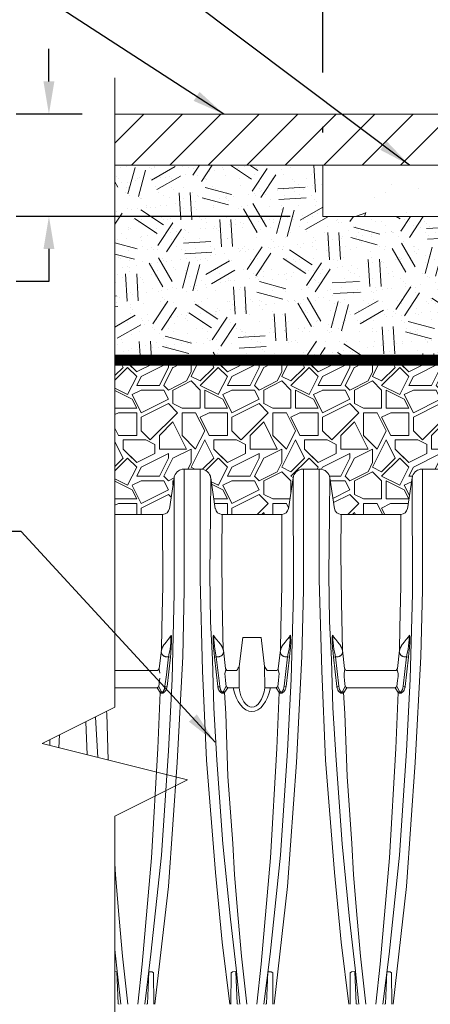
# Paper-space layout '310_Isolator_Row_PLUS_Details' of a CAD drawing. Units: feet. Extents: x -1.9 to 15.8, y -9.6 to 10.3.
# Drawn here: x 4.9 to 5.9, y -7.7 to -5.5 of the extents above; entities that cross this region are included whole.
import ezdxf

# ---------------------------------------------------------------- set-up
doc = ezdxf.new("R2010")
doc.units = ezdxf.units.FT
doc.header["$MEASUREMENT"] = 0
doc.header["$PDMODE"] = 35
doc.header["$PDSIZE"] = 1
doc.layers.get('0').update_dxf_attribs({"lineweight": 9})
doc.layers.get('Defpoints').update_dxf_attribs({"lineweight": 0})
for name, color, linetype, lineweight in [('UGD - DETAIL 1', 251, 'Continuous', 0), ('UGD - DETAIL 2', 7, 'Continuous', 5), ('UGD - DETAIL 3', 7, 'Continuous', 9), ('UGD - DETAIL 4', 7, 'Continuous', 18)]:
    doc.layers.add(name, color=color, linetype=linetype, lineweight=lineweight)
doc.layers.add('UGD - DETAIL TEXT', color=7, linetype='Continuous')
doc.styles.add('UGD_Standard', font='arial.ttf')
doc.dimstyles.new('UGD_Standard', dxfattribs={"dimtxt": 0.075, "dimasz": 0.075, "dimexe": 0.075, "dimexo": 0.075, "dimgap": 0.075, "dimtad": 0, "dimtih": 1, "dimtoh": 1, "dimlfac": -1, "dimzin": 0, "dimdsep": 46, "dimtxsty": 'UGD_Standard', "dimcen": 0.075, "dimclrd": 7, "dimclre": 7, "dimclrt": 7, "dimadec": 0, "dimazin": 0, "dimtfac": 1, "dimtofl": 0, "dimtmove": 0, "dimatfit": 1, "dimfxl": 1, "dimtfill": 1, "dimtolj": 1, "dimtzin": 0, "dimlwd": -1, "dimlwe": -1, "dimarcsym": 0})

# ---------------------------------------------------------------- blocks, each defined once
blk = doc.blocks.new('*D35')
at = {"layer": 'Defpoints', "color": 0, "transparency": 16777216}
for p in [(-3.9454, -0.3406), (-3.9454, -1.3733), (-4.3349, -1.4906)]:
    blk.add_point(p, dxfattribs=at)
at = {"layer": 'UGD - DETAIL TEXT', "color": 7, "transparency": 16777216}
for p, q in [((-4.3349, -1.2777), (-4.3349, -0.2656)), ((-3.9454, -1.2983), (-3.9454, -0.2656)), ((-4.4099, -0.3406), (-4.4849, -0.3406)), ((-3.8704, -0.3406), (-3.7954, -0.3406)), ((-4.3349, -1.4156), (-4.3349, -1.4027))]:
    blk.add_line(p, q, dxfattribs=at)
for points in [[(-4.4099, -0.3281), (-4.4099, -0.3531), (-4.3349, -0.3406)], [(-3.8704, -0.3281), (-3.8704, -0.3531), (-3.9454, -0.3406)]]:
    blk.add_solid(points, dxfattribs=at)
at = {"layer": 'UGD - DETAIL TEXT', "color": 7, "transparency": 16777216, "insert": (-5.1624, -0.3406), "char_height": 0.075, "attachment_point": 5, "style": 'UGD_Standard', "bg_fill": 3, "box_fill_scale": 1.25, "bg_fill_color": 256, "bg_fill_true_color": 13158600, "bg_fill_transparency": 0}
blk.add_mtext('\\A1;12" (300 mm) MIN WIDTH', dxfattribs=at)
blk = doc.blocks.new('*D33')
at = {"layer": 'Defpoints', "color": 0, "transparency": 16777216}
for p in [(-4.964, -1.3733), (-4.8125, -1.3733), (-4.3349, -1.608)]:
    blk.add_point(p, dxfattribs=at)
at = {"layer": 'UGD - DETAIL TEXT', "color": 7, "transparency": 16777216}
for p, q in [((-4.964, -1.2983), (-4.964, -1.2233)), ((-4.8875, -1.3733), (-5.039, -1.3733)), ((-4.4099, -1.608), (-5.039, -1.608)), ((-4.964, -1.683), (-4.964, -1.758)), ((-4.964, -1.758), (-5.039, -1.758))]:
    blk.add_line(p, q, dxfattribs=at)
for points in [[(-4.9765, -1.2983), (-4.9515, -1.2983), (-4.964, -1.3733)], [(-4.9765, -1.683), (-4.9515, -1.683), (-4.964, -1.608)]]:
    blk.add_solid(points, dxfattribs=at)
at = {"layer": 'UGD - DETAIL TEXT', "color": 7, "transparency": 16777216, "insert": (-5.8205, -1.758), "char_height": 0.075, "attachment_point": 5, "style": 'UGD_Standard', "bg_fill": 3, "box_fill_scale": 1.25, "bg_fill_color": 256, "bg_fill_true_color": 13158600, "bg_fill_transparency": 0}
blk.add_mtext('\\A1;8" (200 mm) MIN THICKNESS^JOF ASPHALT OVERLAY^JAND CONCRETE COLLAR', dxfattribs=at)
blk = doc.blocks.new('detail_IP4_SC')
at = {"layer": 'UGD - DETAIL 1'}
h = blk.add_hatch(dxfattribs=at)
h.set_pattern_fill('AR-SAND', color=256, scale=0.025)
h.set_pattern_definition([(37.5, (-29.241164, -4.61907), (-0.001574834, 0.048170594), [0, -0.038, 0, -0.0425, 0, -0.040625]), (7.5, (-29.241164, -4.61907), (0.04424442, 0.07055365), [0, -0.0205, 0, -0.03425, 0, -0.013125]), (327.5, (-29.271914, -4.61907), (0.077853547, 0.000141476), [0, -0.0125, 0, -0.045, 0, -0.05875]), (317.5, (-29.271914, -4.61907), (0.07515317, 0.02194189), [0, -0.00625, 0, -0.0295, 0, -0.03375])])
edge = h.paths.add_edge_path()
edge.add_line((-4.3349, -1.608), (-4.3349, -1.4906))
edge.add_line((-4.3349, -1.4906), (-4.8125, -1.4906))
edge.add_line((-4.8125, -1.4906), (-4.8125, -1.9385))
edge.add_line((-4.8125, -1.9385), (-3.875, -1.9385))
edge.add_line((-3.875, -1.9385), (-3.875, -1.6712))
edge.add_line((-3.875, -1.6712), (-3.8869, -1.6712))
edge.add_line((-3.8869, -1.6712), (-3.9655, -1.6712))
edge.add_arc((-3.9655, -1.6405), 0.0308, 180.412, 270, ccw=False)
edge.add_line((-3.9962, -1.6407), (-3.9966, -1.5931))
edge.add_line((-3.9966, -1.5931), (-4.0006, -1.5779))
edge.add_line((-4.0006, -1.5779), (-3.9829, -1.5779))
edge.add_line((-3.9829, -1.5779), (-3.9829, -1.608))
edge.add_line((-3.9829, -1.608), (-4.3349, -1.608))
h = blk.add_hatch(dxfattribs=at)
h.set_pattern_fill('GEOL2', color=256, scale=0.25, angle=30, style=0, pattern_type=2)
h.set_pattern_definition([(30, (-28.0929, -4.61907), (0.0915064, 0.3415064), [0.0625, -0.1875]), (30, (-28.1054, -4.59742), (0.0915064, 0.3415064), [0.0625, -0.1875]), (120, (-27.988, -4.50077), (-0.3415064, 0.0915064), [0.0625, -0.1875]), (120, (-27.96635, -4.48827), (-0.3415064, 0.0915064), [0.0625, -0.1875]), (75, (-27.94303, -4.50367), (-0.125, 0.2165064), [0.0625, -0.2910534]), (75, (-27.91912, -4.51007), (-0.125, 0.2165064), [0.0625, -0.2910534]), (165, (-28.0534, -4.43749), (-0.2165064, -0.125), [0.0625, -0.2910534]), (165, (-28.047, -4.41358), (-0.2165064, -0.125), [0.0625, -0.2910534]), (56.56505, (-27.99928, -4.40624), (0.21650635, 0.125), [0.0625, -0.496517]), (56.56505, (-27.97937, -4.42073), (0.21650635, 0.125), [0.0625, -0.496517]), (56.56505, (-28.13588, -4.36964), (0.21650635, 0.125), [0.0625, -0.496517]), (56.56505, (-28.11597, -4.38412), (0.21650635, 0.125), [0.0625, -0.496517]), (93.43495, (-28.07003, -4.53369), (-0.125, 0.21650635), [0.0625, -0.496517]), (93.43495, (-28.04429, -4.53327), (-0.125, 0.21650635), [0.0625, -0.496517]), (93.43495, (-28.1376, -4.47166), (-0.125, 0.21650635), [0.0625, -0.496517]), (93.43495, (-28.16333, -4.47209), (-0.125, 0.21650635), [0.0625, -0.496517]), (146.56505, (-27.98647, -4.35843), (-0.125, 0.21650635), [0.0625, -0.496517]), (146.56505, (-28.00095, -4.37834), (-0.125, 0.21650635), [0.0625, -0.496517]), (183.43495, (-28.09168, -4.54619), (-0.21650635, -0.125), [0.0625, -0.496517]), (183.43495, (-28.09427, -4.52171), (-0.21650635, -0.125), [0.0625, -0.496517])])
edge = h.paths.add_edge_path()
edge.add_line((-4.3349, -1.608), (-4.3349, -1.4906))
edge.add_line((-4.3349, -1.4906), (-4.8125, -1.4906))
edge.add_line((-4.8125, -1.4906), (-4.8125, -1.9385))
edge.add_line((-4.8125, -1.9385), (-3.875, -1.9385))
edge.add_line((-3.875, -1.9385), (-3.875, -1.6712))
edge.add_line((-3.875, -1.6712), (-3.8869, -1.6712))
edge.add_line((-3.8869, -1.6712), (-3.9655, -1.6712))
edge.add_arc((-3.9655, -1.6405), 0.0308, 180.412, 270, ccw=False)
edge.add_line((-3.9962, -1.6407), (-3.9966, -1.5931))
edge.add_line((-3.9966, -1.5931), (-4.0006, -1.5779))
edge.add_line((-4.0006, -1.5779), (-3.9829, -1.5779))
edge.add_line((-3.9829, -1.5779), (-3.9829, -1.608))
edge.add_line((-3.9829, -1.608), (-4.3349, -1.608))
h = blk.add_hatch(dxfattribs=at)
h.set_pattern_fill('GRAVEL1', color=256, scale=0.208445, style=0, pattern_type=2)
h.set_pattern_definition([(0, (0.04169, 0), (0.2084445, 0.2084445), [0.062533, -0.145911]), (0, (0.16676, 0.02084), (0.2084445, 0.2084445), [0.052111, -0.156333]), (0, (0.15633, 0.03127), (0.2084445, 0.2084445), [0.041689, -0.1667556]), (0, (0.0938, 0.08338), (0.2084445, 0.2084445), [0.0312667, -0.0312667, 0.041689, -0.1042223]), (0, (0.0938, 0.0938), (0.2084445, 0.2084445), [0.041689, -0.0104222, 0.052111, -0.1042223]), (0, (0, 0.13549), (0.2084445, 0.2084445), [0.052111, -0.156333]), (0, (0.19802, 0.14591), (0.2084445, 0.2084445), [0.052111, -0.1563334]), (90, (0, 0.04169), (-0.2084445, 0.2084445), [0.031267, -0.177178]), (90, (0.03127, 0.19802), (-0.2084445, 0.2084445), [0.0208445, -0.1876]), (90, (0.04169, 0), (-0.2084445, 0.2084445), [0.031267, -0.177178]), (90, (0.06253, 0.1876), (-0.2084445, 0.2084445), [0.010422, -0.198022]), (90, (0.07296, 0.10422), (-0.2084445, 0.2084445), [0.031267, -0.177178]), (90, (0.0938, 0.03127), (-0.2084445, 0.2084445), [0.052111, -0.156333]), (90, (0.11464, 0.17718), (-0.2084445, 0.2084445), [0.031267, -0.177178]), (90, (0.13549, 0.0938), (-0.2084445, 0.2084445), [0.041689, -0.1667556]), (90, (0.14591, 0.0938), (-0.2084445, 0.2084445), [0.041689, -0.1667556]), (90, (0.16676, 0), (-0.2084445, 0.2084445), [0.0208445, -0.1876]), (90, (0.19802, 0.03127), (-0.2084445, 0.2084445), [0.052111, -0.156333]), (45, (0.02084, 0.02084), (0, 0.2084445), [0.0884355, -0.2063495]), (45, (0.04169, 0.03127), (0, 0.2084445), [0.044218, -0.250567]), (45, (0.13549, 0.14591), (0, 0.2084445), [0.058957, -0.235828]), (45, (0.13549, 0.15633), (0, 0.2084445), [0.044218, -0.250567]), (135, (0.06253, 0.13549), (-0.2084445, 2e-17), [0.014739, -0.280046]), (135, (0.02084, 0.02084), (-0.2084445, 2e-17), [0.0294784, -0.2653066]), (135, (0.08338, 0.08338), (-0.2084445, 2e-17), [0.0294784, -0.2653066]), (135, (0.13549, 0.13549), (-0.2084445, 2e-17), [0.0294784, -0.2653066]), (135, (0.19802, 0.17718), (-0.2084445, 2e-17), [0.044218, -0.250567]), (135, (0.19802, 0.16676), (-0.2084445, 2e-17), [0.0294784, -0.2653066]), (135, (0.1876, 0.1876), (-0.2084445, 2e-17), [0.0294784, -0.2653066]), (135, (0.12507, 0), (-0.2084445, 2e-17), [0.044218, -0.250567]), (26.565, (0.1876, 0.12507), (0.2084445, 8e-11), [0.023304, -0.442792]), (26.565, (0.13549, 0.07296), (0.2084445, 8e-11), [0.023304, -0.442792]), (26.565, (0.06253, 0.13549), (0.2084445, 8e-11), [0.046608, -0.419488]), (26.565, (0.07296, 0.1876), (0.2084445, 8e-11), [0.046608, -0.419488]), (26.565, (0.07296, 0.13549), (0.2084445, 8e-11), [0.046608, -0.419488]), (26.565, (0.19802, 0.17718), (0.2084445, 8e-11), [0.046608, -0.419488]), (26.565, (0, 0.07296), (0.2084445, 8e-11), [0.069914, -0.396182]), (26.565, (0, 0.08338), (0.2084445, 8e-11), [0.069914, -0.396182]), (26.565, (0, 0.16676), (0.2084445, 8e-11), [0.0699144, -0.396182]), (63.435, (0.10422, 0.15633), (1e-11, 0.2084445), [0.023304, -0.442792]), (63.435, (0.19802, 0.14591), (1e-11, 0.2084445), [0.023304, -0.2796633, 0.0466082, -0.1165205]), (63.435, (0.17718, 0.12507), (1e-11, 0.2084445), [0.046608, -0.419488]), (63.435, (0.05211, 0.14591), (1e-11, 0.2084445), [0.046608, -0.419488]), (63.435, (0.04169, 0.14591), (1e-11, 0.2084445), [0.046608, -0.419488]), (63.435, (0.11464, 0.16676), (1e-11, 0.2084445), [0.0699144, -0.396182]), (116.565, (0.06253, 0.11464), (-8e-11, 0.2084445), [0.023304, -0.442792]), (116.565, (0.19802, 0.0938), (-8e-11, 0.2084445), [0.023304, -0.442792]), (116.565, (0.15633, 0.03127), (-8e-11, 0.2084445), [0.046608, -0.419488]), (116.565, (0.14591, 0.04169), (-8e-11, 0.2084445), [0.046608, -0.419488]), (116.565, (0.16676, 0.1876), (-8e-11, 0.2084445), [0.046608, -0.419488]), (116.565, (0, 0.08338), (-8e-11, 0.2084445), [0.046608, -0.419488]), (116.565, (0.10422, 0), (-8e-11, 0.2084445), [0.0699144, -0.396182]), (153.435, (0.17718, 0.12507), (-0.2084445, 1e-11), [0.046608, -0.419488]), (153.435, (0.1876, 0.11464), (-0.2084445, 1e-11), [0.046608, -0.419488]), (153.435, (0.03127, 0.01042), (-0.2084445, 1e-11), [0.023304, -0.442792]), (153.435, (0.0938, 0.0938), (-0.2084445, 1e-11), [0.023304, -0.442792]), (153.435, (0.13549, 0.15633), (-0.2084445, 1e-11), [0.023304, -0.442792])])
edge = h.paths.add_edge_path()
edge.add_line((-4.3903, -2.191), (-4.3877, -2.1899))
edge.add_line((-4.3877, -2.1899), (-4.3841, -2.1889))
edge.add_line((-4.3841, -2.1889), (-4.38, -2.1885))
edge.add_line((-4.38, -2.1885), (-4.3414, -2.1885))
edge.add_line((-4.3414, -2.1885), (-4.3376, -2.1889))
edge.add_line((-4.3376, -2.1889), (-4.3338, -2.1899))
edge.add_line((-4.3338, -2.1899), (-4.3295, -2.192))
edge.add_line((-4.3295, -2.192), (-4.326, -2.1947))
edge.add_line((-4.326, -2.1947), (-4.3233, -2.1976))
edge.add_line((-4.3233, -2.1976), (-4.3211, -2.2011))
edge.add_line((-4.3211, -2.2011), (-4.3195, -2.2047))
edge.add_line((-4.3195, -2.2047), (-4.3188, -2.2085))
edge.add_line((-4.3188, -2.2085), (-4.3081, -2.2794))
edge.add_ellipse((-4.2926, -2.277), major_axis=(-0.011, 0.011), ratio=1, start_angle=53.6841, end_angle=134.9966)
edge.add_line((-4.2923, -2.2927), (-4.156, -2.2927))
edge.add_ellipse((-4.1557, -2.277), major_axis=(0.011, 0.011), ratio=1, start_angle=225.0034, end_angle=306.316)
edge.add_line((-4.1402, -2.2794), (-4.1295, -2.2085))
edge.add_line((-4.1295, -2.2085), (-4.1283, -2.2037))
edge.add_line((-4.1283, -2.2037), (-4.1272, -2.2012))
edge.add_line((-4.1272, -2.2012), (-4.1233, -2.1957))
edge.add_line((-4.1233, -2.1957), (-4.1196, -2.1927))
edge.add_line((-4.1196, -2.1927), (-4.1169, -2.191))
edge.add_line((-4.1169, -2.191), (-4.1143, -2.1899))
edge.add_line((-4.1143, -2.1899), (-4.1107, -2.1889))
edge.add_line((-4.1107, -2.1889), (-4.1066, -2.1885))
edge.add_line((-4.1066, -2.1885), (-4.068, -2.1885))
edge.add_line((-4.068, -2.1885), (-4.0642, -2.1889))
edge.add_line((-4.0642, -2.1889), (-4.0604, -2.1899))
edge.add_line((-4.0604, -2.1899), (-4.0561, -2.192))
edge.add_line((-4.0561, -2.192), (-4.0526, -2.1947))
edge.add_line((-4.0526, -2.1947), (-4.0499, -2.1976))
edge.add_line((-4.0499, -2.1976), (-4.0477, -2.2011))
edge.add_line((-4.0477, -2.2011), (-4.0461, -2.2047))
edge.add_line((-4.0461, -2.2047), (-4.0453, -2.2085))
edge.add_line((-4.0453, -2.2085), (-4.0346, -2.2794))
edge.add_ellipse((-4.0192, -2.277), major_axis=(-0.011, 0.011), ratio=1, start_angle=53.6841, end_angle=134.9966)
edge.add_line((-4.0189, -2.2927), (-3.8831, -2.2927))
edge.add_line((-3.8831, -2.2927), (-3.8831, -2.2154))
edge.add_line((-3.8831, -2.2154), (-3.8894, -2.2154))
edge.add_arc((-3.8835, -2.2152), 0.00589, 86.383, 182.0445, ccw=False)
edge.add_line((-3.8831, -2.2093), (-3.8831, -2.2038))
edge.add_line((-3.8831, -2.2038), (-3.8874, -2.2038))
edge.add_line((-3.8874, -2.2038), (-3.8874, -2.1905))
edge.add_line((-3.8874, -2.1905), (-3.8831, -2.1905))
edge.add_line((-3.8831, -2.1905), (-3.8831, -2.1893))
edge.add_arc((-3.8829, -2.1824), 0.00689, 197.169, 267.6586, ccw=False)
edge.add_line((-3.8895, -2.1844), (-3.8904, -2.1278))
edge.add_arc((-3.8957, -2.1279), 0.00538, 0.9115, 32.4084)
edge.add_line((-3.8912, -2.125), (-3.8935, -2.1195))
edge.add_line((-3.8935, -2.1195), (-3.8935, -2.1167))
edge.add_line((-3.8935, -2.1167), (-3.875, -2.1167))
edge.add_line((-3.875, -2.1167), (-3.875, -1.9385))
edge.add_line((-3.875, -1.9385), (-4.8125, -1.9385))
edge.add_line((-4.8125, -1.9385), (-4.8125, -2.2927))
edge.add_line((-4.8125, -2.2927), (-4.703, -2.2927))
edge.add_ellipse((-4.7027, -2.277), major_axis=(0.011, 0.011), ratio=1, start_angle=225.0034, end_angle=306.316)
edge.add_line((-4.6872, -2.2794), (-4.6765, -2.2085))
edge.add_line((-4.6765, -2.2085), (-4.6754, -2.2037))
edge.add_line((-4.6754, -2.2037), (-4.6742, -2.2012))
edge.add_line((-4.6742, -2.2012), (-4.6704, -2.1957))
edge.add_line((-4.6704, -2.1957), (-4.6666, -2.1927))
edge.add_line((-4.6666, -2.1927), (-4.6639, -2.191))
edge.add_line((-4.6639, -2.191), (-4.6613, -2.1899))
edge.add_line((-4.6613, -2.1899), (-4.6577, -2.1889))
edge.add_line((-4.6577, -2.1889), (-4.6536, -2.1885))
edge.add_line((-4.6536, -2.1885), (-4.615, -2.1885))
edge.add_line((-4.615, -2.1885), (-4.6113, -2.1889))
edge.add_line((-4.6113, -2.1889), (-4.6074, -2.1899))
edge.add_line((-4.6074, -2.1899), (-4.6031, -2.192))
edge.add_line((-4.6031, -2.192), (-4.5996, -2.1947))
edge.add_line((-4.5996, -2.1947), (-4.5969, -2.1976))
edge.add_line((-4.5969, -2.1976), (-4.5947, -2.2011))
edge.add_line((-4.5947, -2.2011), (-4.5931, -2.2047))
edge.add_line((-4.5931, -2.2047), (-4.5924, -2.2085))
edge.add_line((-4.5924, -2.2085), (-4.5817, -2.2794))
edge.add_ellipse((-4.5662, -2.277), major_axis=(-0.011, 0.011), ratio=1, start_angle=53.6841, end_angle=134.9966)
edge.add_line((-4.5659, -2.2927), (-4.4294, -2.2927))
edge.add_ellipse((-4.4291, -2.277), major_axis=(0.011, 0.011), ratio=1, start_angle=225.0034, end_angle=306.316)
edge.add_line((-4.4136, -2.2794), (-4.4029, -2.2085))
edge.add_line((-4.4029, -2.2085), (-4.4018, -2.2037))
edge.add_line((-4.4018, -2.2037), (-4.4006, -2.2012))
edge.add_line((-4.4006, -2.2012), (-4.3968, -2.1957))
edge.add_line((-4.3968, -2.1957), (-4.393, -2.1927))
edge.add_line((-4.393, -2.1927), (-4.3903, -2.191))
at = {"layer": 'UGD - DETAIL 2'}
h = blk.add_hatch(dxfattribs=at)
h.set_pattern_fill('ANSI31', color=256, scale=0.5, style=0)
h.set_pattern_definition([(45, (-29.241164, -4.61907), (-0.04419417, 0.04419417), [])])
h.paths.add_polyline_path([(-3.9357, -1.4906), (-3.935, -1.4149), (-3.975, -1.4148), (-3.975, -1.4074), (-3.9454, -1.4074), (-3.9454, -1.3734), (-4.8125, -1.3733), (-4.8125, -1.4906)])
at = {"layer": 'UGD - DETAIL 4'}
h = blk.add_hatch(dxfattribs=at)
h.set_pattern_fill('AR-CONC', color=256, scale=0.03)
h.set_pattern_definition([(50, (-4.04043, -1.55228), (0.21518, -0.01883), [0.0225, -0.2475]), (355, (-4.04043, -1.55228), (-0.04163, 0.22566), [0.018, -0.198]), (100.45, (-4.0225, -1.55385), (0.17355, 0.20683), [0.01912, -0.21034]), (46.18, (-4.04043, -1.49228), (0.32017, -0.04966), [0.03375, -0.37125]), (96.64, (-4.01375, -1.49642), (0.2804, 0.29224), [0.02868, -0.31551]), (351.18, (-4.04043, -1.49228), (0.2804, 0.29224), [0.027, -0.297]), (21, (-4.01043, -1.50728), (0.17907, -0.12079), [0.0225, -0.2475]), (326, (-4.01043, -1.50728), (0.073, 0.21755), [0.018, -0.198]), (71.45, (-3.9955, -1.51735), (0.25207, 0.09676), [0.01912, -0.21034]), (37.5, (-4.04043, -1.55228), (0.003648, 0.099868), [0, -0.1956, 0, -0.201, 0, -0.19875]), (7.5, (-4.04043, -1.55228), (0.07892, 0.118324), [0, -0.1146, 0, -0.1911, 0, -0.07575]), (327.5, (-4.10733, -1.55228), (0.160147, -0.006766), [0, -0.075, 0, -0.234, 0, -0.3105]), (317.5, (-4.13733, -1.55228), (0.17496, 0.03003), [0, -0.0975, 0, -0.1554, 0, -0.2205])])
h.paths.add_polyline_path([(-3.9357, -1.4906), (-4.3349, -1.4906), (-4.3349, -1.608), (-3.9465, -1.608), (-3.946, -1.5438, -0.397972), (-3.9389, -1.5364, 0.397972), (-3.9361, -1.5335)])
at = {"layer": 'UGD - DETAIL 2'}
for points in [[(-4.8125, -1.29), (-4.8125, -2.7356), (-4.9792, -2.8189), (-4.6458, -2.9023), (-4.8125, -2.9856), (-4.8125, -3.8733)], [(-4.8125, -1.3733), (-3.9454, -1.3734)], [(-4.8125, -1.4906), (-4.3349, -1.4906)], [(-4.7204, -3.4177), (-4.6893, -3.1471), (-4.6691, -2.8624), (-4.6563, -2.6186), (-4.653, -2.4665), (-4.653, -2.2461), (-4.653, -2.1885)], [(-4.5485, -3.4177), (-4.5659, -3.2754), (-4.5814, -3.1154), (-4.6019, -2.8567), (-4.6109, -2.6522), (-4.6164, -2.4418), (-4.6164, -2.2275), (-4.6164, -2.1885)], [(-4.4468, -3.4177), (-4.4157, -3.1471), (-4.3955, -2.8624), (-4.3827, -2.6186), (-4.3794, -2.4665), (-4.3794, -2.2461), (-4.3794, -2.1885)], [(-4.2749, -3.4177), (-4.2923, -3.2754), (-4.3078, -3.1154), (-4.3283, -2.8567), (-4.3373, -2.6522), (-4.3428, -2.4418), (-4.3428, -2.2275), (-4.3428, -2.1885)], [(-4.1733, -3.4177), (-4.1422, -3.1471), (-4.1221, -2.8624), (-4.1092, -2.6186), (-4.106, -2.4665), (-4.106, -2.2461), (-4.106, -2.1885)], [(-4.6766, -2.2085), (-4.6759, -2.4746), (-4.6811, -2.6712), (-4.6892, -2.8354), (-4.7053, -3.075), (-4.7295, -3.3024), (-4.7437, -3.4177)], [(-4.5923, -2.2086), (-4.5927, -2.2913), (-4.5944, -2.4307), (-4.5927, -2.5383), (-4.5883, -2.6256), (-4.5849, -2.7368), (-4.5779, -2.8568), (-4.5641, -3.0489), (-4.5469, -3.2222), (-4.534, -3.3349), (-4.5252, -3.4177)], [(-4.4029, -2.2085), (-4.4023, -2.4746), (-4.4075, -2.6712), (-4.4156, -2.8354), (-4.4317, -3.075), (-4.4559, -3.3024), (-4.4701, -3.4177)], [(-4.3187, -2.2086), (-4.3191, -2.2913), (-4.3208, -2.4307), (-4.3191, -2.5383), (-4.3147, -2.6256), (-4.3113, -2.7368), (-4.3043, -2.8568), (-4.2905, -3.0489), (-4.2733, -3.2222), (-4.2604, -3.3349), (-4.2516, -3.4177)], [(-4.1295, -2.2085), (-4.1289, -2.4746), (-4.1341, -2.6712), (-4.1422, -2.8354), (-4.1583, -3.075), (-4.1825, -3.3024), (-4.1967, -3.4177)], [(-4.7027, -2.2927), (-4.7022, -2.4574), (-4.7046, -2.5533), (-4.7056, -2.6046)], [(-4.5633, -2.6046), (-4.5656, -2.4949), (-4.5666, -2.3805), (-4.5662, -2.2926)], [(-4.4291, -2.2927), (-4.4286, -2.4574), (-4.431, -2.5533), (-4.432, -2.6046)], [(-4.2897, -2.6046), (-4.292, -2.4949), (-4.293, -2.3805), (-4.2926, -2.2926)], [(-4.1557, -2.2927), (-4.1552, -2.4574), (-4.1576, -2.5533), (-4.1585, -2.6046)], [(-4.698, -2.5895), (-4.6948, -2.5858), (-4.69, -2.58), (-4.6844, -2.5729)], [(-4.6893, -2.6197), (-4.6877, -2.6116), (-4.6865, -2.6061), (-4.6858, -2.6019), (-4.6849, -2.5942), (-4.6842, -2.5868), (-4.6836, -2.5811), (-4.6838, -2.5763), (-4.6838, -2.5731), (-4.6839, -2.5728), (-4.6844, -2.5729)], [(-4.6844, -2.5729), (-4.6839, -2.5714), (-4.6833, -2.5706), (-4.6829, -2.5702), (-4.6823, -2.5711), (-4.6822, -2.5732), (-4.6821, -2.5847), (-4.6829, -2.5994), (-4.6841, -2.6115), (-4.6848, -2.6202)], [(-4.5843, -2.5729), (-4.5848, -2.5714), (-4.5853, -2.5706), (-4.5858, -2.5702), (-4.5864, -2.5711), (-4.5865, -2.5732), (-4.5866, -2.5847), (-4.5858, -2.5994), (-4.5846, -2.6115), (-4.5839, -2.6202)], [(-4.5794, -2.6197), (-4.581, -2.6116), (-4.5822, -2.6061), (-4.5828, -2.6019), (-4.5838, -2.5942), (-4.5845, -2.5868), (-4.585, -2.5811), (-4.5849, -2.5763), (-4.5849, -2.5731), (-4.5848, -2.5728), (-4.5843, -2.5729)], [(-4.5707, -2.5895), (-4.5739, -2.5858), (-4.5787, -2.58), (-4.5843, -2.5729)], [(-4.5267, -2.6421), (-4.5184, -2.5751), (-4.4767, -2.5751), (-4.4683, -2.6421)], [(-4.4244, -2.5895), (-4.4212, -2.5858), (-4.4164, -2.58), (-4.4108, -2.5729)], [(-4.4157, -2.6197), (-4.4141, -2.6116), (-4.4129, -2.6061), (-4.4122, -2.6019), (-4.4113, -2.5942), (-4.4106, -2.5868), (-4.41, -2.5811), (-4.4101, -2.5763), (-4.4101, -2.5731), (-4.4103, -2.5728), (-4.4108, -2.5729)], [(-4.4108, -2.5729), (-4.4103, -2.5714), (-4.4097, -2.5706), (-4.4093, -2.5702), (-4.4087, -2.5711), (-4.4086, -2.5732), (-4.4085, -2.5847), (-4.4093, -2.5994), (-4.4105, -2.6115), (-4.4112, -2.6202)], [(-4.3107, -2.5729), (-4.3112, -2.5714), (-4.3117, -2.5706), (-4.3122, -2.5702), (-4.3128, -2.5711), (-4.3129, -2.5732), (-4.313, -2.5847), (-4.3122, -2.5994), (-4.311, -2.6115), (-4.3103, -2.6202)], [(-4.3058, -2.6197), (-4.3074, -2.6116), (-4.3086, -2.6061), (-4.3092, -2.6019), (-4.3102, -2.5942), (-4.3109, -2.5868), (-4.3114, -2.5811), (-4.3113, -2.5763), (-4.3113, -2.5731), (-4.3112, -2.5728), (-4.3107, -2.5729)], [(-4.2971, -2.5895), (-4.3003, -2.5858), (-4.3051, -2.58), (-4.3107, -2.5729)], [(-4.1508, -2.5895), (-4.1476, -2.5858), (-4.1428, -2.58), (-4.1372, -2.5729)], [(-4.1421, -2.6197), (-4.1405, -2.6116), (-4.1393, -2.6061), (-4.1386, -2.6019), (-4.1377, -2.5942), (-4.137, -2.5868), (-4.1364, -2.5811), (-4.1365, -2.5763), (-4.1365, -2.5731), (-4.1367, -2.5728), (-4.1372, -2.5729)], [(-4.1372, -2.5729), (-4.1366, -2.5714), (-4.1361, -2.5706), (-4.1357, -2.5702), (-4.1351, -2.5711), (-4.135, -2.5732), (-4.1349, -2.5847), (-4.1357, -2.5994), (-4.1369, -2.6115), (-4.1376, -2.6202)], [(-4.7054, -2.6044), (-4.7106, -2.6466)], [(-4.6942, -2.661), (-4.6893, -2.6197), (-4.6848, -2.6202), (-4.6927, -2.6879)], [(-4.576, -2.6879), (-4.5714, -2.6874), (-4.5794, -2.6197), (-4.5839, -2.6202), (-4.576, -2.6879)], [(-4.5632, -2.6044), (-4.5581, -2.6466)], [(-4.4318, -2.6044), (-4.4369, -2.6466)], [(-4.4191, -2.6879), (-4.4237, -2.6874), (-4.4157, -2.6197), (-4.4112, -2.6202), (-4.4191, -2.6879)], [(-4.3024, -2.6879), (-4.2978, -2.6874), (-4.3058, -2.6197), (-4.3103, -2.6202), (-4.3024, -2.6879)], [(-4.2896, -2.6044), (-4.2845, -2.6466)], [(-4.1582, -2.6044), (-4.1633, -2.6466)], [(-4.1455, -2.6879), (-4.1501, -2.6874), (-4.1421, -2.6197), (-4.1376, -2.6202), (-4.1455, -2.6879)], [(-4.5272, -2.6906), (-4.5267, -2.6421)], [(-4.4683, -2.6421), (-4.4624, -2.6513), (-4.4396, -2.6513)], [(-4.4679, -2.6906), (-4.4683, -2.6421)], [(-4.8125, -2.6513), (-4.7135, -2.6513)], [(-4.7135, -2.6513), (-4.7106, -2.6466)], [(-4.7091, -2.6573), (-4.71, -2.6517), (-4.7107, -2.6489), (-4.7106, -2.6466)], [(-4.6927, -2.6879), (-4.6973, -2.6874), (-4.6942, -2.6611)], [(-4.5272, -2.6906), (-4.5528, -2.6906), (-4.557, -2.6882), (-4.5584, -2.6743), (-4.5594, -2.6651), (-4.5595, -2.6584), (-4.5584, -2.6517), (-4.5577, -2.6489), (-4.5579, -2.6466)], [(-4.5579, -2.6466), (-4.5552, -2.6513), (-4.5326, -2.6513)], [(-4.442, -2.6906), (-4.4379, -2.6882), (-4.4364, -2.6743), (-4.4354, -2.6651), (-4.4353, -2.6584), (-4.4364, -2.6517), (-4.4371, -2.6489), (-4.4369, -2.6466)], [(-4.4398, -2.6513), (-4.4369, -2.6466)], [(-4.1684, -2.6906), (-4.2792, -2.6906), (-4.2834, -2.6882), (-4.2848, -2.6743), (-4.2858, -2.6651), (-4.2859, -2.6584), (-4.2848, -2.6517), (-4.2841, -2.6489), (-4.2843, -2.6466)], [(-4.2843, -2.6466), (-4.2816, -2.6513), (-4.1662, -2.6513)], [(-4.1684, -2.6906), (-4.1643, -2.6882), (-4.1628, -2.6743), (-4.1618, -2.6651), (-4.1617, -2.6584), (-4.1628, -2.6517), (-4.1635, -2.6489), (-4.1633, -2.6466)], [(-4.1662, -2.6513), (-4.1633, -2.6466)], [(-4.7156, -2.6906), (-4.8125, -2.6906)], [(-4.7156, -2.6906), (-4.7115, -2.6882), (-4.71, -2.6743), (-4.7094, -2.6687)], [(-4.706, -2.6994), (-4.7084, -2.7019), (-4.7156, -2.6906)], [(-4.7115, -2.6882), (-4.706, -2.6994)], [(-4.5572, -2.6882), (-4.5627, -2.6994)], [(-4.5627, -2.6994), (-4.5603, -2.7019), (-4.5531, -2.6906)], [(-4.442, -2.6906), (-4.4679, -2.6906)], [(-4.4324, -2.6994), (-4.4348, -2.7019), (-4.442, -2.6906)], [(-4.4379, -2.6882), (-4.4324, -2.6994)], [(-4.2836, -2.6882), (-4.2891, -2.6994)], [(-4.2891, -2.6994), (-4.2867, -2.7019), (-4.2794, -2.6906)], [(-4.1587, -2.6994), (-4.1612, -2.7019), (-4.1684, -2.6906)], [(-4.1643, -2.6882), (-4.1587, -2.6994)], [(-4.7085, -2.7019), (-4.7136, -2.8305), (-4.7282, -3.0814), (-4.7497, -3.3258), (-4.7597, -3.4177)], [(-4.5092, -3.4177), (-4.5214, -3.3073), (-4.529, -3.221), (-4.5374, -3.1205), (-4.5416, -3.0482), (-4.5527, -2.8942), (-4.5576, -2.7499), (-4.5604, -2.7019)], [(-4.4349, -2.7019), (-4.44, -2.8305), (-4.4545, -3.0814), (-4.4761, -3.3258), (-4.4861, -3.4177)], [(-4.2356, -3.4177), (-4.2478, -3.3073), (-4.2554, -3.221), (-4.2638, -3.1205), (-4.268, -3.0482), (-4.2791, -2.8942), (-4.284, -2.7499), (-4.2868, -2.7019)], [(-4.1614, -2.7019), (-4.1666, -2.8305), (-4.1811, -3.0814), (-4.2027, -3.3258), (-4.2127, -3.4177)], [(-4.8572, -2.758), (-4.8519, -2.8508)], [(-4.8276, -2.8568), (-4.8312, -2.7499), (-4.8315, -2.7451)], [(-4.876, -2.8447), (-4.8794, -2.769)], [(-4.941, -2.8285), (-4.9394, -2.7991)], [(-4.9616, -2.8101), (-4.9622, -2.8232)], [(-4.7828, -3.4177), (-4.795, -3.3073), (-4.8026, -3.221), (-4.811, -3.1205), (-4.8125, -3.0947)], [(-4.8125, -3.2921), (-4.8076, -3.3349), (-4.7988, -3.4177)], [(-4.8125, -3.3429), (-4.8081, -3.3427), (-4.8051, -3.4165), (-4.8025, -3.4177)], [(-4.7231, -3.4177), (-4.7235, -3.3452), (-4.7267, -3.3431), (-4.7344, -3.3433), (-4.7374, -3.4165), (-4.74, -3.4177)], [(-4.5458, -3.4177), (-4.5454, -3.3452), (-4.5422, -3.3431), (-4.5345, -3.3427), (-4.5315, -3.4165), (-4.5289, -3.4177)], [(-4.4495, -3.4177), (-4.4499, -3.3452), (-4.4531, -3.3431), (-4.4608, -3.3433), (-4.4638, -3.4165), (-4.4664, -3.4177)], [(-4.2722, -3.4177), (-4.2718, -3.3452), (-4.2686, -3.3431), (-4.2609, -3.3427), (-4.2579, -3.4165), (-4.2553, -3.4177)], [(-4.1761, -3.4177), (-4.1765, -3.3452), (-4.1797, -3.3431), (-4.1874, -3.3433), (-4.1903, -3.4165), (-4.193, -3.4177)]]:
    blk.add_lwpolyline(points, dxfattribs=at)
at = {"layer": 'UGD - DETAIL 2', "const_width": 0.025}
blk.add_lwpolyline([(-4.8125, -1.9385), (-3.875, -1.9385)], dxfattribs=at)
at = {"layer": 'UGD - DETAIL 2'}
for centre, major_axis, ratio, start_param, end_param in [((-4.4977, -2.6624), (0, 0.0827), 0.550557, 1.917922, 4.365264), ((-4.4975, -2.6703), (0, 0.0653), 0.478578, 1.886609, 4.396576)]:
    blk.add_ellipse(centre, major_axis=major_axis, ratio=ratio, start_param=start_param, end_param=end_param, dxfattribs=at)
for points, knots in [([(-4.698, -2.5895), (-4.698, -2.5895), (-4.6983, -2.59), (-4.699, -2.5909), (-4.7, -2.5923), (-4.7009, -2.5937), (-4.7018, -2.5951), (-4.7025, -2.5965), (-4.7032, -2.5979), (-4.7039, -2.5993), (-4.7044, -2.6007), (-4.7049, -2.6021), (-4.7053, -2.6035), (-4.7055, -2.6048), (-4.7057, -2.6058), (-4.7057, -2.6062), (-4.7058, -2.6063)], [0, 0, 0, 0, 0.001834, 0.088261, 0.175195, 0.261797, 0.344862, 0.43025, 0.514821, 0.598328, 0.680592, 0.761496, 0.840994, 0.918769, 0.996194, 1, 1, 1, 1]), ([(-4.5707, -2.5895), (-4.5707, -2.5895), (-4.5704, -2.59), (-4.5697, -2.5909), (-4.5687, -2.5923), (-4.5678, -2.5937), (-4.5669, -2.5951), (-4.5661, -2.5965), (-4.5654, -2.5979), (-4.5648, -2.5993), (-4.5643, -2.6007), (-4.5638, -2.6021), (-4.5634, -2.6035), (-4.5631, -2.6048), (-4.563, -2.6058), (-4.5629, -2.6063), (-4.5629, -2.6063)], [0, 0, 0, 0, 0.001834, 0.088261, 0.175195, 0.261797, 0.344862, 0.43025, 0.514821, 0.598328, 0.680592, 0.761496, 0.840994, 0.918769, 0.996194, 1, 1, 1, 1]), ([(-4.4244, -2.5895), (-4.4244, -2.5895), (-4.4247, -2.59), (-4.4254, -2.5909), (-4.4264, -2.5923), (-4.4273, -2.5937), (-4.4282, -2.5951), (-4.4289, -2.5965), (-4.4296, -2.5979), (-4.4303, -2.5993), (-4.4308, -2.6007), (-4.4313, -2.6021), (-4.4316, -2.6035), (-4.4319, -2.6048), (-4.4321, -2.6058), (-4.4321, -2.6062), (-4.4321, -2.6063)], [0, 0, 0, 0, 0.001834, 0.088261, 0.175195, 0.261797, 0.344862, 0.43025, 0.514821, 0.598328, 0.680592, 0.761496, 0.840994, 0.918769, 0.996194, 1, 1, 1, 1]), ([(-4.2971, -2.5895), (-4.2971, -2.5895), (-4.2967, -2.59), (-4.296, -2.5909), (-4.2951, -2.5923), (-4.2942, -2.5937), (-4.2933, -2.5951), (-4.2925, -2.5965), (-4.2918, -2.5979), (-4.2912, -2.5993), (-4.2907, -2.6007), (-4.2902, -2.6021), (-4.2898, -2.6035), (-4.2895, -2.6048), (-4.2894, -2.6058), (-4.2893, -2.6063), (-4.2893, -2.6063)], [0, 0, 0, 0, 0.001834, 0.088261, 0.175195, 0.261797, 0.344862, 0.43025, 0.514821, 0.598328, 0.680592, 0.761496, 0.840994, 0.918769, 0.996194, 1, 1, 1, 1]), ([(-4.1508, -2.5895), (-4.1508, -2.5895), (-4.1511, -2.59), (-4.1518, -2.5909), (-4.1528, -2.5923), (-4.1537, -2.5937), (-4.1546, -2.5951), (-4.1553, -2.5965), (-4.156, -2.5979), (-4.1567, -2.5993), (-4.1572, -2.6007), (-4.1577, -2.6021), (-4.158, -2.6035), (-4.1583, -2.6048), (-4.1585, -2.6058), (-4.1585, -2.6062), (-4.1585, -2.6063)], [0, 0, 0, 0, 0.001834, 0.088261, 0.175195, 0.261797, 0.344862, 0.43025, 0.514821, 0.598328, 0.680592, 0.761496, 0.840994, 0.918769, 0.996194, 1, 1, 1, 1]), ([(-4.6894, -2.6197), (-4.6897, -2.6197), (-4.6902, -2.6198), (-4.6912, -2.6199), (-4.6924, -2.6199), (-4.6937, -2.6198), (-4.6952, -2.6196), (-4.6969, -2.6192), (-4.6985, -2.6186), (-4.6998, -2.6179), (-4.701, -2.6172), (-4.7021, -2.6163), (-4.7033, -2.6152), (-4.7042, -2.6139), (-4.7049, -2.6126), (-4.7054, -2.6113), (-4.7057, -2.6101), (-4.7058, -2.6092), (-4.7058, -2.6088)], [0, 0, 0, 0, 0.028591, 0.057201, 0.104691, 0.152348, 0.199893, 0.274063, 0.348269, 0.407636, 0.467156, 0.526561, 0.61213, 0.69801, 0.783674, 0.855736, 0.927914, 1, 1, 1, 1]), ([(-4.5793, -2.6197), (-4.579, -2.6197), (-4.5785, -2.6198), (-4.5775, -2.6199), (-4.5763, -2.62), (-4.575, -2.6199), (-4.5735, -2.6196), (-4.5718, -2.6192), (-4.5702, -2.6186), (-4.5688, -2.6179), (-4.5677, -2.6172), (-4.5665, -2.6163), (-4.5654, -2.6152), (-4.5644, -2.6139), (-4.5637, -2.6126), (-4.5633, -2.6113), (-4.563, -2.6101), (-4.5629, -2.6092), (-4.5629, -2.6088)], [0, 0, 0, 0, 0.028591, 0.057201, 0.104691, 0.152348, 0.199893, 0.274063, 0.348269, 0.407636, 0.467156, 0.526561, 0.61213, 0.69801, 0.783674, 0.855736, 0.927914, 1, 1, 1, 1]), ([(-4.4158, -2.6197), (-4.416, -2.6197), (-4.4166, -2.6198), (-4.4176, -2.6199), (-4.4188, -2.6199), (-4.4201, -2.6198), (-4.4216, -2.6196), (-4.4233, -2.6192), (-4.4249, -2.6186), (-4.4262, -2.6179), (-4.4274, -2.6172), (-4.4285, -2.6163), (-4.4297, -2.6152), (-4.4306, -2.6139), (-4.4313, -2.6126), (-4.4318, -2.6113), (-4.4321, -2.6101), (-4.4322, -2.6092), (-4.4322, -2.6088)], [0, 0, 0, 0, 0.028591, 0.057201, 0.104691, 0.152348, 0.199893, 0.274063, 0.348269, 0.407636, 0.467156, 0.526561, 0.61213, 0.69801, 0.783674, 0.855736, 0.927914, 1, 1, 1, 1]), ([(-4.3057, -2.6197), (-4.3054, -2.6197), (-4.3049, -2.6198), (-4.3039, -2.6199), (-4.3027, -2.62), (-4.3014, -2.6199), (-4.2999, -2.6196), (-4.2982, -2.6192), (-4.2966, -2.6186), (-4.2952, -2.6179), (-4.2941, -2.6172), (-4.2929, -2.6163), (-4.2918, -2.6152), (-4.2908, -2.6139), (-4.2901, -2.6126), (-4.2897, -2.6113), (-4.2894, -2.6101), (-4.2893, -2.6092), (-4.2893, -2.6088)], [0, 0, 0, 0, 0.028591, 0.057201, 0.104691, 0.152348, 0.199893, 0.274063, 0.348269, 0.407636, 0.467156, 0.526561, 0.61213, 0.69801, 0.783674, 0.855736, 0.927914, 1, 1, 1, 1]), ([(-4.1422, -2.6197), (-4.1424, -2.6197), (-4.143, -2.6198), (-4.144, -2.6199), (-4.1452, -2.6199), (-4.1465, -2.6198), (-4.148, -2.6196), (-4.1497, -2.6192), (-4.1513, -2.6186), (-4.1526, -2.6179), (-4.1538, -2.6172), (-4.1549, -2.6163), (-4.156, -2.6152), (-4.157, -2.6139), (-4.1577, -2.6126), (-4.1582, -2.6113), (-4.1585, -2.6101), (-4.1586, -2.6092), (-4.1586, -2.6088)], [0, 0, 0, 0, 0.028591, 0.057201, 0.104691, 0.152348, 0.199893, 0.274063, 0.348269, 0.407636, 0.467156, 0.526561, 0.61213, 0.69801, 0.783674, 0.855736, 0.927914, 1, 1, 1, 1]), ([(-4.5326, -2.6513), (-4.5321, -2.6504), (-4.531, -2.6483), (-4.5291, -2.6453), (-4.5276, -2.6432), (-4.5268, -2.6422), (-4.5267, -2.6421)], [0.94321664, 0.94321664, 0.94321664, 0.94321664, 0.96020939, 0.97980847, 0.99874605, 1, 1, 1, 1]), ([(-4.6927, -2.6879), (-4.6928, -2.6887), (-4.6931, -2.6904), (-4.6938, -2.6929), (-4.6947, -2.695), (-4.6956, -2.6968), (-4.6964, -2.6982), (-4.6973, -2.6994), (-4.6982, -2.7004), (-4.6992, -2.7012), (-4.7002, -2.702), (-4.7014, -2.7026), (-4.7027, -2.703), (-4.7041, -2.7032), (-4.7054, -2.7031), (-4.7067, -2.7027), (-4.7076, -2.7023), (-4.7082, -2.702), (-4.7084, -2.7019)], [0, 0, 0, 0, 0.101992, 0.204167, 0.306055, 0.370657, 0.435345, 0.499868, 0.550003, 0.600233, 0.650276, 0.705685, 0.761036, 0.816722, 0.872417, 0.92343, 0.974487, 1, 1, 1, 1]), ([(-4.706, -2.6994), (-4.7058, -2.6995), (-4.7055, -2.6999), (-4.7048, -2.7003), (-4.7042, -2.7006), (-4.7037, -2.7006), (-4.7031, -2.7006), (-4.7025, -2.7003), (-4.7019, -2.6999), (-4.7013, -2.6993), (-4.7007, -2.6985), (-4.6999, -2.6972), (-4.6992, -2.6956), (-4.6986, -2.6938), (-4.6981, -2.6919), (-4.6976, -2.6897), (-4.6974, -2.6882), (-4.6973, -2.6874)], [0, 0, 0, 0, 0.041569, 0.083023, 0.132088, 0.156906, 0.181721, 0.225789, 0.261759, 0.297814, 0.367171, 0.436728, 0.541605, 0.646878, 0.752441, 0.857715, 1, 1, 1, 1]), ([(-4.576, -2.6879), (-4.5759, -2.6888), (-4.5755, -2.6905), (-4.5748, -2.6929), (-4.574, -2.6951), (-4.5731, -2.6968), (-4.5723, -2.6982), (-4.5714, -2.6994), (-4.5704, -2.7004), (-4.5695, -2.7012), (-4.5685, -2.702), (-4.5673, -2.7026), (-4.566, -2.703), (-4.5646, -2.7032), (-4.5633, -2.7031), (-4.562, -2.7027), (-4.561, -2.7023), (-4.5605, -2.702), (-4.5603, -2.7019)], [0, 0, 0, 0, 0.101992, 0.204167, 0.306055, 0.370657, 0.435345, 0.499868, 0.550003, 0.600233, 0.650276, 0.705685, 0.761036, 0.816722, 0.872417, 0.92343, 0.974487, 1, 1, 1, 1]), ([(-4.5627, -2.6994), (-4.5629, -2.6996), (-4.5632, -2.6999), (-4.5638, -2.7003), (-4.5645, -2.7006), (-4.565, -2.7006), (-4.5656, -2.7006), (-4.5662, -2.7003), (-4.5667, -2.6999), (-4.5674, -2.6993), (-4.568, -2.6985), (-4.5688, -2.6972), (-4.5695, -2.6956), (-4.5701, -2.6938), (-4.5706, -2.6919), (-4.571, -2.6897), (-4.5713, -2.6882), (-4.5714, -2.6874)], [0, 0, 0, 0, 0.041569, 0.083023, 0.132088, 0.156906, 0.181721, 0.225789, 0.261759, 0.297814, 0.367171, 0.436728, 0.541605, 0.646878, 0.752441, 0.857715, 1, 1, 1, 1]), ([(-4.4191, -2.6879), (-4.4192, -2.6887), (-4.4195, -2.6904), (-4.4202, -2.6929), (-4.4211, -2.695), (-4.4219, -2.6968), (-4.4228, -2.6982), (-4.4237, -2.6994), (-4.4246, -2.7004), (-4.4256, -2.7012), (-4.4266, -2.702), (-4.4278, -2.7026), (-4.4291, -2.703), (-4.4305, -2.7032), (-4.4318, -2.7031), (-4.4331, -2.7027), (-4.434, -2.7023), (-4.4346, -2.702), (-4.4348, -2.7019)], [0, 0, 0, 0, 0.101992, 0.204167, 0.306055, 0.370657, 0.435345, 0.499868, 0.550003, 0.600233, 0.650276, 0.705685, 0.761036, 0.816722, 0.872417, 0.92343, 0.974487, 1, 1, 1, 1]), ([(-4.4324, -2.6994), (-4.4322, -2.6995), (-4.4319, -2.6999), (-4.4312, -2.7003), (-4.4306, -2.7006), (-4.4301, -2.7006), (-4.4295, -2.7006), (-4.4289, -2.7003), (-4.4283, -2.6999), (-4.4277, -2.6993), (-4.4271, -2.6985), (-4.4263, -2.6972), (-4.4256, -2.6956), (-4.425, -2.6938), (-4.4245, -2.6919), (-4.424, -2.6897), (-4.4238, -2.6882), (-4.4237, -2.6874)], [0, 0, 0, 0, 0.041569, 0.083023, 0.132088, 0.156906, 0.181721, 0.225789, 0.261759, 0.297814, 0.367171, 0.436728, 0.541605, 0.646878, 0.752441, 0.857715, 1, 1, 1, 1]), ([(-4.3024, -2.6879), (-4.3022, -2.6888), (-4.3019, -2.6905), (-4.3012, -2.6929), (-4.3004, -2.6951), (-4.2995, -2.6968), (-4.2987, -2.6982), (-4.2978, -2.6994), (-4.2968, -2.7004), (-4.2959, -2.7012), (-4.2948, -2.702), (-4.2937, -2.7026), (-4.2923, -2.703), (-4.291, -2.7032), (-4.2897, -2.7031), (-4.2884, -2.7027), (-4.2874, -2.7023), (-4.2869, -2.702), (-4.2867, -2.7019)], [0, 0, 0, 0, 0.101992, 0.204167, 0.306055, 0.370657, 0.435345, 0.499868, 0.550003, 0.600233, 0.650276, 0.705685, 0.761036, 0.816722, 0.872417, 0.92343, 0.974487, 1, 1, 1, 1]), ([(-4.2891, -2.6994), (-4.2893, -2.6996), (-4.2896, -2.6999), (-4.2902, -2.7003), (-4.2909, -2.7006), (-4.2914, -2.7006), (-4.292, -2.7006), (-4.2926, -2.7003), (-4.2931, -2.6999), (-4.2938, -2.6993), (-4.2944, -2.6985), (-4.2952, -2.6972), (-4.2959, -2.6956), (-4.2965, -2.6938), (-4.297, -2.6919), (-4.2974, -2.6897), (-4.2977, -2.6882), (-4.2978, -2.6874)], [0, 0, 0, 0, 0.041569, 0.083023, 0.132088, 0.156906, 0.181721, 0.225789, 0.261759, 0.297814, 0.367171, 0.436728, 0.541605, 0.646878, 0.752441, 0.857715, 1, 1, 1, 1]), ([(-4.1455, -2.6879), (-4.1456, -2.6887), (-4.1459, -2.6904), (-4.1466, -2.6929), (-4.1475, -2.695), (-4.1483, -2.6968), (-4.1492, -2.6982), (-4.1501, -2.6994), (-4.151, -2.7004), (-4.152, -2.7012), (-4.153, -2.702), (-4.1542, -2.7026), (-4.1555, -2.703), (-4.1569, -2.7032), (-4.1582, -2.7031), (-4.1595, -2.7027), (-4.1604, -2.7023), (-4.161, -2.702), (-4.1612, -2.7019)], [0, 0, 0, 0, 0.101992, 0.204167, 0.306055, 0.370657, 0.435345, 0.499868, 0.550003, 0.600233, 0.650276, 0.705685, 0.761036, 0.816722, 0.872417, 0.92343, 0.974487, 1, 1, 1, 1]), ([(-4.1587, -2.6994), (-4.1586, -2.6995), (-4.1583, -2.6999), (-4.1576, -2.7003), (-4.157, -2.7006), (-4.1564, -2.7006), (-4.1559, -2.7006), (-4.1553, -2.7003), (-4.1547, -2.6999), (-4.1541, -2.6993), (-4.1535, -2.6985), (-4.1527, -2.6972), (-4.152, -2.6956), (-4.1514, -2.6938), (-4.1509, -2.6919), (-4.1504, -2.6897), (-4.1502, -2.6882), (-4.1501, -2.6874)], [0, 0, 0, 0, 0.041569, 0.083023, 0.132088, 0.156906, 0.181721, 0.225789, 0.261759, 0.297814, 0.367171, 0.436728, 0.541605, 0.646878, 0.752441, 0.857715, 1, 1, 1, 1])]:
    blk.add_open_spline(points, degree=3, knots=knots, dxfattribs=at)
at = {"layer": 'UGD - DETAIL 3'}
blk.add_lwpolyline([(-3.9465, -1.608), (-4.3349, -1.608), (-4.3349, -1.4906), (-3.9357, -1.4906)], dxfattribs=at)
at = {"layer": 'UGD - DETAIL 4'}
for p, q in [((-4.6872, -2.2794), (-4.6766, -2.2085)), ((-4.5923, -2.2086), (-4.5817, -2.2794)), ((-4.4136, -2.2794), (-4.4029, -2.2085)), ((-4.3187, -2.2086), (-4.308, -2.2794)), ((-4.1402, -2.2794), (-4.1295, -2.2085))]:
    blk.add_line(p, q, dxfattribs=at)
for points in [[(-4.6765, -2.2085), (-4.676, -2.2061), (-4.6753, -2.2036), (-4.6742, -2.2012), (-4.6717, -2.1977), (-4.6696, -2.195), (-4.6666, -2.1927), (-4.6639, -2.191), (-4.6613, -2.1899), (-4.6577, -2.1889), (-4.6536, -2.1885)], [(-4.6765, -2.2085), (-4.676, -2.2061), (-4.6753, -2.2036), (-4.6742, -2.2012), (-4.6717, -2.1977), (-4.6696, -2.195), (-4.6666, -2.1927), (-4.6639, -2.191), (-4.6613, -2.1899), (-4.6577, -2.1889), (-4.6536, -2.1885), (-4.615, -2.1885), (-4.6113, -2.1889), (-4.6074, -2.1899), (-4.6031, -2.192), (-4.5996, -2.1947), (-4.5969, -2.1976), (-4.5947, -2.2011), (-4.5931, -2.2047), (-4.5924, -2.2085)], [(-4.615, -2.1885), (-4.6113, -2.1889), (-4.6074, -2.1899), (-4.6031, -2.192), (-4.5996, -2.1947), (-4.5969, -2.1976), (-4.5947, -2.2011), (-4.5931, -2.2047), (-4.5924, -2.2085)], [(-4.4029, -2.2085), (-4.4024, -2.2061), (-4.4017, -2.2036), (-4.4006, -2.2012), (-4.3981, -2.1977), (-4.396, -2.195), (-4.393, -2.1927), (-4.3903, -2.191), (-4.3877, -2.1899), (-4.3841, -2.1889), (-4.38, -2.1885)], [(-4.4029, -2.2085), (-4.4024, -2.2061), (-4.4017, -2.2036), (-4.4006, -2.2012), (-4.3981, -2.1977), (-4.396, -2.195), (-4.393, -2.1927), (-4.3903, -2.191), (-4.3877, -2.1899), (-4.3841, -2.1889), (-4.38, -2.1885), (-4.3414, -2.1885), (-4.3376, -2.1889), (-4.3338, -2.1899), (-4.3295, -2.192), (-4.326, -2.1947), (-4.3233, -2.1976), (-4.3211, -2.2011), (-4.3195, -2.2047), (-4.3188, -2.2085)], [(-4.3414, -2.1885), (-4.3376, -2.1889), (-4.3338, -2.1899), (-4.3295, -2.192), (-4.326, -2.1947), (-4.3233, -2.1976), (-4.3211, -2.2011), (-4.3195, -2.2047), (-4.3188, -2.2085)], [(-4.1295, -2.2085), (-4.1289, -2.2061), (-4.1283, -2.2036), (-4.1272, -2.2012), (-4.1247, -2.1977), (-4.1225, -2.195), (-4.1196, -2.1927), (-4.1169, -2.191), (-4.1143, -2.1899), (-4.1107, -2.1889), (-4.1066, -2.1885)], [(-4.1295, -2.2085), (-4.1289, -2.2061), (-4.1283, -2.2036), (-4.1272, -2.2012), (-4.1247, -2.1977), (-4.1225, -2.195), (-4.1196, -2.1927), (-4.1169, -2.191), (-4.1143, -2.1899), (-4.1107, -2.1889), (-4.1066, -2.1885), (-4.068, -2.1885), (-4.0642, -2.1889), (-4.0604, -2.1899), (-4.0561, -2.192), (-4.0526, -2.1947), (-4.0499, -2.1976), (-4.0477, -2.2011), (-4.0461, -2.2047), (-4.0453, -2.2085)], [(-4.8125, -2.2927), (-4.7027, -2.2927)], [(-4.5676, -2.2927), (-4.4291, -2.2927)], [(-4.2942, -2.2927), (-4.1557, -2.2927)]]:
    blk.add_lwpolyline(points, dxfattribs=at)
for centre in [(-4.7027, -2.277), (-4.4291, -2.277), (-4.1557, -2.277)]:
    blk.add_ellipse(centre, major_axis=(0.011, 0.011), ratio=1, start_param=3.927049, end_param=5.346223, dxfattribs=at)
at = {"layer": 'UGD - DETAIL 4', "extrusion": (0, 0, -1)}
for centre in [(-4.5662, -2.277), (-4.2926, -2.277)]:
    blk.add_ellipse(centre, major_axis=(-0.011, 0.011), ratio=1, start_param=3.927049, end_param=5.346223, dxfattribs=at)
at = {"layer": 'UGD - DETAIL TEXT', "annotation_type": 0, "has_hookline": 1, "hookline_direction": 1}
for points, text_width in [([(-4.1353, -1.4906), (-5.028, -0.8177), (-5.103, -0.8177)], 1.0297), ([(-4.5618, -1.3733), (-5.028, -1.0713), (-5.103, -1.0713)], 1.2505), ([(-4.5824, -2.8154), (-5.028, -2.3318), (-5.103, -2.3318)], 1.2105)]:
    blk.add_leader(points, dimstyle='UGD_Standard', dxfattribs=dict(at, text_width=text_width))
at = {"layer": 'UGD - DETAIL TEXT'}
dim = blk.add_linear_dim(base=(-3.9454, -0.3406), p1=(-4.3349, -1.4906), p2=(-3.9454, -1.3733), text='12" (300 mm) MIN WIDTH', dimstyle='UGD_Standard', dxfattribs=at)
dim.commit()
dim.dimension.update_dxf_attribs({"geometry": '*D35', "text_midpoint": (-5.1624, -0.3406), "dimtype": 160})
dim = blk.add_linear_dim(base=(-4.964, -1.3733), p1=(-4.3349, -1.608), p2=(-4.8125, -1.3733), angle=90, text='8" (200 mm) MIN THICKNESS^JOF ASPHALT OVERLAY^JAND CONCRETE COLLAR', dimstyle='UGD_Standard', dxfattribs=at)
dim.commit()
dim.dimension.update_dxf_attribs({"geometry": '*D33', "text_midpoint": (-5.8205, -1.758), "dimtype": 128})

psp = doc.layouts.new('310_Isolator_Row_PLUS_Details')

# ---------------------------------------------------------------- block references
psp.add_blockref('detail_IP4_SC', (9.9632, -4.3192))

doc.saveas('drawing.dxf')
